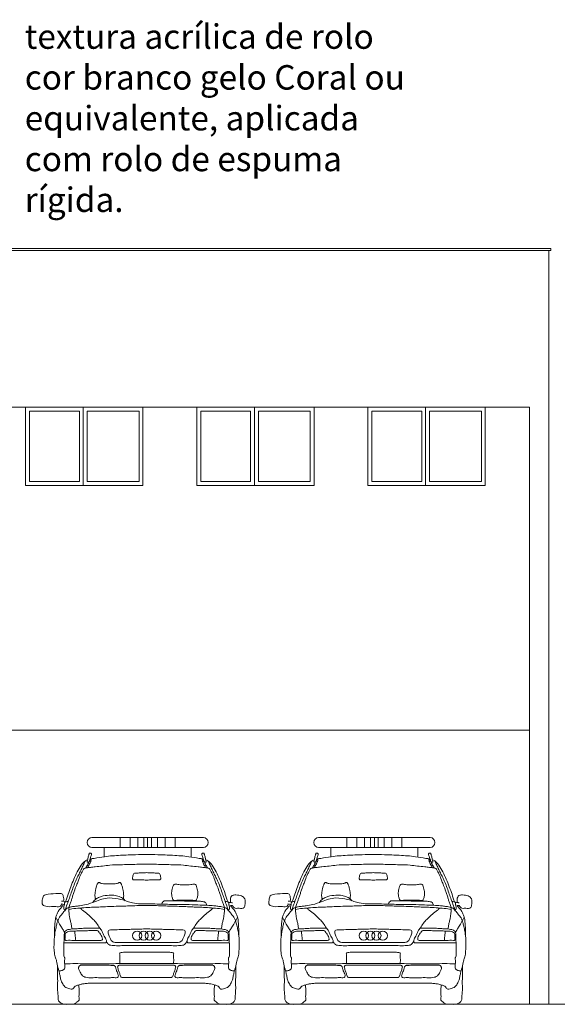
# Model space of a CAD drawing. Extents: x 439 to 1321, y 25 to 109.
# Drawn here: x 959 to 964, y 75 to 83 of the extents above; entities that cross this region are included whole.
import ezdxf

# ---------------------------------------------------------------- set-up
doc = ezdxf.new("R2010")
doc.units = 0
doc.header["$MEASUREMENT"] = 0
for name, color, linetype in [('01', 3, 'Continuous'), ('02', 3, 'Continuous'), ('03', 3, 'Continuous'), ('06', 7, 'Continuous'), ('COTAS', 21, 'Continuous')]:
    doc.layers.add(name, color=color, linetype=linetype)
doc.styles.add('RSA', font='romans.shx')

# ---------------------------------------------------------------- blocks, each defined once
blk = doc.blocks.new('viatura lat', base_point=(-20840.9, 2527.7))
at = {"layer": '02', "lineweight": 0}
for p, q in [((-20814.1, 2697.7), (-20700.1, 2697.7)), ((-20785.1, 2697.7), (-20785.1, 2687.7)), ((-20775.1, 2697.7), (-20775.1, 2687.7)), ((-20767.1, 2697.7), (-20767.1, 2687.7)), ((-20761.1, 2697.7), (-20761.1, 2687.7)), ((-20757.1, 2697.7), (-20757.1, 2687.7)), ((-20753.1, 2697.7), (-20753.1, 2687.7)), ((-20747.1, 2697.7), (-20747.1, 2687.7)), ((-20739.1, 2697.7), (-20739.1, 2687.7)), ((-20729.1, 2697.7), (-20729.1, 2687.7)), ((-20814.1, 2687.7), (-20700.1, 2687.7)), ((-20801.6, 2687.7), (-20801.6, 2678.2)), ((-20712.6, 2687.7), (-20712.6, 2678.2))]:
    blk.add_line(p, q, dxfattribs=at)
for centre, start, end in [((-20814.1, 2692.7), 90, 270), ((-20700.1, 2692.7), 270, 90)]:
    blk.add_arc(centre, 5, start, end, dxfattribs=at)
at = {"layer": '02', "lineweight": 0, "extrusion": (0, 0, -1)}
for centre in [(-20767.9, 2597.6), (-20761.2, 2597.6), (-20755, 2597.6), (-20748.4, 2597.6)]:
    blk.add_ellipse(centre, major_axis=(-4.73, 0), ratio=0.961538, dxfattribs=at)
at = {"layer": '02', "lineweight": 0}
for points, knots in [([(-20820.3, 2666.7), (-20819.9, 2667.4), (-20819.2, 2668.7), (-20818.1, 2670.7), (-20817.3, 2672.6), (-20816.3, 2674), (-20815.6, 2675), (-20815.7, 2675.6), (-20815.7, 2675.7)], [0, 0, 0, 0, 0.0228166, 0.0440353, 0.0689725, 0.0844394, 0.0987715, 0.1023293, 0.1023293, 0.1023293, 0.1023293]), ([(-20815.4, 2677.7), (-20815.2, 2678.2), (-20814.8, 2679.2), (-20814.5, 2680.5), (-20814.6, 2681.3), (-20815.1, 2681.8), (-20815.6, 2681.8), (-20816.2, 2681.8), (-20816.9, 2681.6), (-20817, 2680.7), (-20817.5, 2679.6), (-20817.9, 2678.1), (-20818.2, 2676.5), (-20818.5, 2675), (-20818.8, 2673.8), (-20819, 2672.9), (-20818.4, 2672.5), (-20817.6, 2672.5), (-20816.9, 2673.6), (-20816.3, 2675.1), (-20815.7, 2676.5), (-20815.5, 2677.5), (-20815.4, 2677.8)], [0, 0, 0, 0, 0.0176322, 0.0320603, 0.0381077, 0.0431415, 0.0491937, 0.0539417, 0.060333, 0.0678343, 0.0790863, 0.0963551, 0.1144974, 0.1314783, 0.1424127, 0.1519003, 0.1561789, 0.1621139, 0.1747255, 0.1901449, 0.211527, 0.2213072, 0.2213072, 0.2213072, 0.2213072]), ([(-20814.9, 2676.1), (-20814.9, 2675.7), (-20814.7, 2675.1), (-20815.1, 2674), (-20815.4, 2672.5), (-20816.4, 2671), (-20817, 2669.4), (-20817.9, 2668.6), (-20818, 2667.7), (-20818.2, 2667.2), (-20818.3, 2666.8)], [0, 0, 0, 0, 0.0095616, 0.020496, 0.0340188, 0.0563043, 0.0738182, 0.0840231, 0.0900705, 0.1013225, 0.1013225, 0.1013225, 0.1013225]), ([(-20758.1, 2680.4), (-20761.9, 2680.4), (-20770.7, 2680.3), (-20785.2, 2679.6), (-20799.4, 2678.8), (-20809.7, 2676.8), (-20814.6, 2676.1), (-20816, 2675.8)], [0.02106565, 0.02106565, 0.02106565, 0.02106565, 0.03975784, 0.0651368, 0.09289013, 0.11041418, 0.11758156, 0.11758156, 0.11758156, 0.11758156]), ([(-20758.1, 2680.4), (-20754.4, 2680.4), (-20745.5, 2680.3), (-20731.1, 2679.6), (-20716.9, 2678.8), (-20706.5, 2676.8), (-20701.6, 2676.1), (-20700.2, 2675.8)], [0.02106565, 0.02106565, 0.02106565, 0.02106565, 0.03975784, 0.0651368, 0.09289013, 0.11041418, 0.11758156, 0.11758156, 0.11758156, 0.11758156]), ([(-20700.8, 2677.7), (-20701, 2678.2), (-20701.4, 2679.2), (-20701.7, 2680.5), (-20701.6, 2681.3), (-20701.2, 2681.8), (-20700.6, 2681.8), (-20700.1, 2681.8), (-20699.3, 2681.6), (-20699.3, 2680.7), (-20698.8, 2679.6), (-20698.4, 2678.1), (-20698.1, 2676.5), (-20697.7, 2675), (-20697.5, 2673.8), (-20697.2, 2672.9), (-20697.8, 2672.5), (-20698.7, 2672.5), (-20699.4, 2673.6), (-20699.9, 2675.1), (-20700.5, 2676.5), (-20700.8, 2677.5), (-20700.8, 2677.8)], [0, 0, 0, 0, 0.0176322, 0.0320603, 0.0381077, 0.0431415, 0.0491937, 0.0539417, 0.060333, 0.0678343, 0.0790863, 0.0963551, 0.1144974, 0.1314783, 0.1424127, 0.1519003, 0.1561789, 0.1621139, 0.1747255, 0.1901449, 0.211527, 0.2213072, 0.2213072, 0.2213072, 0.2213072]), ([(-20701.3, 2676.1), (-20701.4, 2675.7), (-20701.5, 2675.1), (-20701.1, 2674), (-20700.8, 2672.5), (-20699.9, 2671), (-20699.3, 2669.4), (-20698.4, 2668.6), (-20698.3, 2667.7), (-20698.1, 2667.2), (-20697.9, 2666.8)], [0, 0, 0, 0, 0.0095616, 0.020496, 0.0340188, 0.0563043, 0.0738182, 0.0840231, 0.0900705, 0.1013225, 0.1013225, 0.1013225, 0.1013225]), ([(-20696, 2666.7), (-20696.3, 2667.4), (-20697, 2668.7), (-20698.1, 2670.7), (-20698.9, 2672.6), (-20699.9, 2674), (-20700.6, 2675), (-20700.6, 2675.6), (-20700.6, 2675.7)], [0, 0, 0, 0, 0.0228166, 0.0440353, 0.0689725, 0.0844394, 0.0987715, 0.1023293, 0.1023293, 0.1023293, 0.1023293]), ([(-20841.8, 2623.2), (-20841.2, 2624.8), (-20839.8, 2628.5), (-20837.8, 2634.1), (-20835.6, 2640.1), (-20833.6, 2646.1), (-20831.4, 2651.9), (-20829.1, 2657), (-20826.6, 2661.6), (-20824.5, 2666.2), (-20822.6, 2670.2), (-20821.5, 2672.7), (-20821.1, 2673.6)], [0, 0, 0, 0, 0.0516664, 0.1214563, 0.1790071, 0.2469781, 0.3127237, 0.3659778, 0.4185344, 0.470481, 0.5192255, 0.5519662, 0.5519662, 0.5519662, 0.5519662]), ([(-20818.5, 2675.1), (-20819.3, 2674.7), (-20821.9, 2673.5), (-20827.4, 2666.9), (-20832.8, 2655.2), (-20837.8, 2642.4), (-20840.3, 2634.5), (-20841.3, 2631.8)], [0.12187552, 0.12187552, 0.12187552, 0.12187552, 0.12618928, 0.13637852, 0.16419046, 0.19242615, 0.20699158, 0.20699158, 0.20699158, 0.20699158]), ([(-20758.1, 2670.7), (-20758.7, 2670.7), (-20762.1, 2670.7), (-20768.2, 2670.4), (-20776.5, 2670.2), (-20785.7, 2669.9), (-20794.7, 2669.9), (-20803.2, 2668.4), (-20809.8, 2668.1), (-20815, 2667.3), (-20818.3, 2667.1), (-20820.2, 2666.6), (-20821.5, 2666.4), (-20822.4, 2665.8), (-20823.3, 2664.8), (-20824, 2662.8), (-20825.9, 2659.4), (-20827.6, 2654.9), (-20829.6, 2649.7), (-20831.4, 2645.2), (-20832.7, 2640.6), (-20834.1, 2637.1), (-20835.1, 2633.6), (-20836, 2630.8), (-20836.9, 2628.3), (-20837.5, 2627), (-20837.7, 2626.3)], [0.0208549, 0.0208549, 0.0208549, 0.0208549, 0.0237836, 0.0376921, 0.0509963, 0.065509, 0.0832582, 0.095654, 0.1082045, 0.1163266, 0.1215999, 0.124682, 0.1263434, 0.1280762, 0.1299329, 0.1328157, 0.1390313, 0.1498736, 0.1573906, 0.1680897, 0.1748924, 0.181705, 0.1873744, 0.1936801, 0.1973097, 0.2009392, 0.2009392, 0.2009392, 0.2009392]), ([(-20758.1, 2670.7), (-20757.5, 2670.7), (-20754.2, 2670.7), (-20748.1, 2670.4), (-20739.7, 2670.2), (-20730.6, 2669.9), (-20721.6, 2669.9), (-20713.1, 2668.4), (-20706.4, 2668.1), (-20701.3, 2667.3), (-20698, 2667.1), (-20696, 2666.6), (-20694.7, 2666.4), (-20693.9, 2665.8), (-20693, 2664.8), (-20692.2, 2662.8), (-20690.4, 2659.4), (-20688.7, 2654.9), (-20686.6, 2649.7), (-20684.8, 2645.2), (-20683.5, 2640.6), (-20682.1, 2637.1), (-20681.1, 2633.6), (-20680.2, 2630.8), (-20679.4, 2628.3), (-20678.7, 2627), (-20678.6, 2626.3)], [0.0208549, 0.0208549, 0.0208549, 0.0208549, 0.0237836, 0.0376921, 0.0509963, 0.065509, 0.0832582, 0.095654, 0.1082045, 0.1163266, 0.1215999, 0.124682, 0.1263434, 0.1280762, 0.1299329, 0.1328157, 0.1390313, 0.1498736, 0.1573906, 0.1680897, 0.1748924, 0.181705, 0.1873744, 0.1936801, 0.1973097, 0.2009392, 0.2009392, 0.2009392, 0.2009392]), ([(-20697.7, 2675.1), (-20696.9, 2674.7), (-20694.3, 2673.5), (-20688.9, 2666.9), (-20683.4, 2655.2), (-20678.4, 2642.4), (-20676, 2634.5), (-20674.9, 2631.8)], [0.12187552, 0.12187552, 0.12187552, 0.12187552, 0.12618928, 0.13637852, 0.16419046, 0.19242615, 0.20699158, 0.20699158, 0.20699158, 0.20699158]), ([(-20674.5, 2623.2), (-20675, 2624.8), (-20676.4, 2628.5), (-20678.4, 2634.1), (-20680.6, 2640.1), (-20682.6, 2646.1), (-20684.8, 2651.9), (-20687.2, 2657), (-20689.6, 2661.6), (-20691.7, 2666.2), (-20693.6, 2670.2), (-20694.7, 2672.7), (-20695.2, 2673.6)], [0, 0, 0, 0, 0.0516664, 0.1214563, 0.1790071, 0.2469781, 0.3127237, 0.3659778, 0.4185344, 0.470481, 0.5192255, 0.5519662, 0.5519662, 0.5519662, 0.5519662]), ([(-20758.1, 2661.9), (-20759, 2661.9), (-20761.5, 2661.8), (-20764.9, 2661.9), (-20768, 2661.3), (-20769.8, 2661.5), (-20771.4, 2661.1), (-20772.1, 2659.5), (-20772.2, 2657.9), (-20772.8, 2656.4), (-20772.6, 2655.2), (-20771.5, 2654.5), (-20768.4, 2654.7), (-20763.9, 2654.4), (-20760, 2654.4), (-20758.1, 2654.4)], [0.0091565, 0.0091565, 0.0091565, 0.0091565, 0.01341464, 0.02166214, 0.02594977, 0.02887478, 0.03114647, 0.03328891, 0.03709299, 0.03954253, 0.04147683, 0.04280597, 0.04574302, 0.05638275, 0.06543566, 0.06543566, 0.06543566, 0.06543566]), ([(-20758.1, 2661.9), (-20757.3, 2661.9), (-20754.8, 2661.8), (-20751.4, 2661.9), (-20748.3, 2661.3), (-20746.4, 2661.5), (-20744.9, 2661.1), (-20744.1, 2659.5), (-20744, 2657.9), (-20743.4, 2656.4), (-20743.7, 2655.2), (-20744.8, 2654.5), (-20747.9, 2654.7), (-20752.3, 2654.4), (-20756.3, 2654.4), (-20758.1, 2654.4)], [0.0091565, 0.0091565, 0.0091565, 0.0091565, 0.01341464, 0.02166214, 0.02594977, 0.02887478, 0.03114647, 0.03328891, 0.03709299, 0.03954253, 0.04147683, 0.04280597, 0.04574302, 0.05638275, 0.06543566, 0.06543566, 0.06543566, 0.06543566]), ([(-20796.3, 2650.5), (-20796.3, 2650.5), (-20797.9, 2650.5), (-20800.4, 2650.4), (-20803.4, 2650.6), (-20805, 2651), (-20806, 2651.8), (-20806.9, 2651.8), (-20807.8, 2651.7), (-20808.4, 2650.7), (-20809, 2649.2), (-20809.9, 2646.8), (-20810.5, 2643.8), (-20810.8, 2640.8), (-20811.1, 2638.2), (-20810.8, 2636.5), (-20810.6, 2635.6), (-20810.5, 2635.4)], [0.0663139, 0.0663139, 0.0663139, 0.0663139, 0.06645193, 0.07428881, 0.07846323, 0.08137855, 0.08272226, 0.08458055, 0.08553087, 0.08700598, 0.09000021, 0.09437015, 0.09979088, 0.10581837, 0.1099701, 0.11345516, 0.11459378, 0.11459378, 0.11459378, 0.11459378]), ([(-20796.3, 2650.5), (-20796.3, 2650.5), (-20794.7, 2650.5), (-20792.2, 2650.4), (-20789.2, 2650.6), (-20787.6, 2651), (-20786.6, 2651.8), (-20785.7, 2651.8), (-20784.8, 2651.7), (-20784.2, 2650.7), (-20783.6, 2649.2), (-20782.8, 2646.8), (-20782.1, 2643.8), (-20781.8, 2640.8), (-20781.5, 2638.2), (-20781.8, 2636.5), (-20782, 2635.6), (-20782.1, 2635.4)], [0.0663139, 0.0663139, 0.0663139, 0.0663139, 0.06645193, 0.07428881, 0.07846323, 0.08137855, 0.08272226, 0.08458055, 0.08553087, 0.08700598, 0.09000021, 0.09437015, 0.09979088, 0.10581837, 0.1099701, 0.11345516, 0.11459378, 0.11459378, 0.11459378, 0.11459378]), ([(-20719.2, 2633.7), (-20720.9, 2633.7), (-20724, 2633.7), (-20727.6, 2633.8), (-20730.6, 2633.2), (-20731.4, 2634.7), (-20732.1, 2636.5), (-20732.6, 2638.8), (-20732.6, 2641.4), (-20732.4, 2643.9), (-20731.5, 2646.5), (-20731.2, 2648.7), (-20730, 2650.1), (-20728.7, 2650), (-20727.2, 2650.1), (-20725, 2649.6), (-20722.5, 2649.6), (-20720.4, 2649.6), (-20719.4, 2649.6), (-20719.2, 2649.6)], [0.00106458, 0.00106458, 0.00106458, 0.00106458, 0.00945036, 0.01636908, 0.02029428, 0.02195541, 0.02443608, 0.03030769, 0.03376212, 0.03839105, 0.04313896, 0.04794803, 0.04957717, 0.05166439, 0.05396935, 0.05745734, 0.06253349, 0.06645193, 0.06767772, 0.06767772, 0.06767772, 0.06767772]), ([(-20719.2, 2633.7), (-20717.5, 2633.7), (-20714.4, 2633.7), (-20710.7, 2633.8), (-20707.8, 2633.2), (-20706.9, 2634.7), (-20706.2, 2636.5), (-20705.7, 2638.8), (-20705.8, 2641.4), (-20705.9, 2643.9), (-20706.9, 2646.5), (-20707.1, 2648.7), (-20708.3, 2650.1), (-20709.6, 2650), (-20711.2, 2650.1), (-20713.3, 2649.6), (-20715.8, 2649.6), (-20717.9, 2649.6), (-20718.9, 2649.6), (-20719.2, 2649.6)], [0.00106458, 0.00106458, 0.00106458, 0.00106458, 0.00945036, 0.01636908, 0.02029428, 0.02195541, 0.02443608, 0.03030769, 0.03376212, 0.03839105, 0.04313896, 0.04794803, 0.04957717, 0.05166439, 0.05396935, 0.05745734, 0.06253349, 0.06645193, 0.06767772, 0.06767772, 0.06767772, 0.06767772]), ([(-20843.2, 2632.9), (-20842.5, 2633.5), (-20843.1, 2635.5), (-20843.1, 2637.9), (-20844.6, 2641), (-20851, 2640.3), (-20856.6, 2640.7), (-20864.2, 2638.8), (-20864.8, 2633.8), (-20865.5, 2628.5), (-20858.1, 2626.6), (-20852.9, 2627.8), (-20846.2, 2626.5), (-20845.4, 2629.1), (-20845.3, 2629.9)], [0, 0, 0, 0, 0.0239362, 0.050784, 0.0796247, 0.111988, 0.217701, 0.2667445, 0.3102804, 0.359512, 0.4060191, 0.494581, 0.5416137, 0.5645006, 0.5645006, 0.5645006, 0.5645006]), ([(-20758.1, 2630), (-20760.1, 2630), (-20765.4, 2630), (-20774.7, 2631.1), (-20780.8, 2633.9), (-20797.6, 2637.3), (-20810.8, 2632.4), (-20819.1, 2629.2), (-20825.9, 2628.2), (-20830.9, 2627.6), (-20834.6, 2627.1), (-20837.5, 2626.5), (-20839.8, 2625.7), (-20841.1, 2623.9), (-20843.1, 2621.8), (-20845.2, 2618.9), (-20847.7, 2616.1), (-20848.7, 2613), (-20849.9, 2610.6), (-20850.2, 2608), (-20850.8, 2605.6), (-20851.4, 2603.2), (-20852, 2600.3), (-20852.1, 2597.3), (-20853, 2593.5), (-20852.6, 2589), (-20853.1, 2584.3), (-20852.2, 2580.3), (-20852.3, 2577.4), (-20851.1, 2574.5), (-20849.8, 2570.6), (-20849.3, 2566.1), (-20847.9, 2562), (-20847.3, 2558.9), (-20846.3, 2555.5), (-20846, 2552), (-20844.5, 2549.4), (-20843.4, 2547.2), (-20841.8, 2545.4), (-20839.8, 2544.1), (-20837.6, 2543.5), (-20835.8, 2543), (-20834.2, 2542.9), (-20832.7, 2543.5), (-20832.3, 2544.9), (-20830.9, 2546.2), (-20829.1, 2546.8), (-20827.1, 2547.2), (-20824.9, 2548.2), (-20821.7, 2548.5), (-20818.2, 2549), (-20812.4, 2548.8), (-20803.4, 2549), (-20790.4, 2548.9), (-20776.9, 2548.9), (-20766, 2548.9), (-20760.1, 2548.9), (-20758.1, 2548.9)], [0.0258074, 0.0258074, 0.0258074, 0.0258074, 0.0357697, 0.0518241, 0.0771149, 0.0929726, 0.1124371, 0.1282484, 0.1397171, 0.1468056, 0.1532014, 0.1584497, 0.1613871, 0.1649998, 0.1694808, 0.176237, 0.1833837, 0.1881427, 0.1930621, 0.1970167, 0.2014962, 0.2057389, 0.2099325, 0.2167734, 0.2212065, 0.230008, 0.2399679, 0.2453493, 0.2509577, 0.2550302, 0.2608709, 0.2725925, 0.2781324, 0.2828493, 0.2890952, 0.2962895, 0.3008543, 0.3044417, 0.3089227, 0.3129683, 0.3160435, 0.3202895, 0.3222345, 0.324086, 0.3275904, 0.3293089, 0.3335545, 0.3363447, 0.3399588, 0.3453953, 0.3520003, 0.3575925, 0.3741257, 0.3968061, 0.4223354, 0.4413, 0.4512928, 0.4512928, 0.4512928, 0.4512928]), ([(-20780.1, 2633.2), (-20782, 2635.6), (-20785.5, 2637.3), (-20790.3, 2639), (-20797, 2638.8), (-20802.6, 2638.4), (-20806.5, 2637), (-20808.8, 2635.7), (-20811.2, 2634.4), (-20813.1, 2631.5)], [0.00201122, 0.00201122, 0.00201122, 0.00201122, 0.00883879, 0.01795683, 0.02878109, 0.04169912, 0.04483149, 0.04834594, 0.05488077, 0.05488077, 0.05488077, 0.05488077]), ([(-20670.2, 2628.5), (-20670.2, 2627.8), (-20669.2, 2626.7), (-20667.5, 2625.2), (-20664, 2625.9), (-20660.6, 2624.7), (-20657.7, 2626.7), (-20657.6, 2629.1), (-20657.3, 2632), (-20657.6, 2636), (-20661.7, 2638.8), (-20666, 2639.1), (-20671.2, 2639.2), (-20672.8, 2635), (-20672.4, 2632.6), (-20672.6, 2631.4)], [0, 0, 0, 0, 0.0203351, 0.0405871, 0.0637631, 0.1195637, 0.1384607, 0.1559534, 0.1894447, 0.2323359, 0.2665083, 0.3240879, 0.3623303, 0.4022323, 0.438148, 0.438148, 0.438148, 0.438148]), ([(-20843.9, 2628.3), (-20844.5, 2627.5), (-20845.8, 2625.8), (-20848.1, 2623.2), (-20849.8, 2620), (-20851, 2616.9), (-20851.5, 2614), (-20851.8, 2611), (-20852.2, 2606.9), (-20852.4, 2602), (-20852.4, 2598.3), (-20852.4, 2596.6)], [0, 0, 0, 0, 0.0286151, 0.0663883, 0.1035005, 0.1369865, 0.1661601, 0.1934863, 0.229718, 0.2912877, 0.3427786, 0.3427786, 0.3427786, 0.3427786]), ([(-20841.2, 2632), (-20841.7, 2632.4), (-20843, 2633.3), (-20844.5, 2632.8), (-20845.3, 2632.7)], [0, 0, 0, 0, 0.01869566, 0.04216721, 0.04216721, 0.04216721, 0.04216721]), ([(-20841.9, 2623.2), (-20842.1, 2623.6), (-20842.4, 2624.6), (-20843, 2626.2), (-20842.8, 2627.9), (-20842.1, 2629.1), (-20842, 2630.1), (-20842.1, 2631.1), (-20841.6, 2632.1), (-20840.4, 2632.2), (-20839.4, 2632.5), (-20838.7, 2632.6), (-20838.3, 2632.7)], [0, 0, 0, 0, 0.0132234, 0.0318549, 0.05007, 0.062238, 0.0735909, 0.0803687, 0.0920014, 0.1027265, 0.1131499, 0.1235733, 0.1235733, 0.1235733, 0.1235733]), ([(-20842.5, 2590.1), (-20840.1, 2590.1), (-20830.6, 2590.1), (-20819.1, 2590.1), (-20809.3, 2590.1), (-20805.2, 2590.1), (-20802.6, 2590.1), (-20800, 2590), (-20799, 2591.9), (-20800, 2594.8), (-20802.5, 2598.2), (-20803.8, 2603), (-20807.4, 2606.8), (-20809.7, 2611.4), (-20814.2, 2615.3), (-20818.3, 2619.8), (-20822.9, 2622.6), (-20825.1, 2624.8), (-20825.7, 2625.5)], [0, 0, 0, 0, 0.0726485, 0.2767562, 0.3372966, 0.3615127, 0.3961073, 0.4154457, 0.429382, 0.4528187, 0.5035249, 0.5556196, 0.6002329, 0.6577742, 0.7103578, 0.7739314, 0.8403627, 0.8672592, 0.8672592, 0.8672592, 0.8672592]), ([(-20837.4, 2626.4), (-20837.6, 2626.1), (-20837.8, 2625.3), (-20837.7, 2624), (-20837.8, 2622.5), (-20837.4, 2620.6), (-20837.2, 2617.9), (-20836.6, 2614.6), (-20835.6, 2610.8), (-20835, 2607.3), (-20834.4, 2605.1), (-20834.2, 2604.3)], [0, 0, 0, 0, 0.0117952, 0.024668, 0.0375407, 0.0577686, 0.0836728, 0.119886, 0.1608453, 0.2032041, 0.2281844, 0.2281844, 0.2281844, 0.2281844]), ([(-20837.6, 2624.4), (-20836.6, 2624.6), (-20832.9, 2625.2), (-20826.3, 2625.7), (-20818.6, 2626.4), (-20811.6, 2626.6), (-20805, 2626.9), (-20797.7, 2627.3), (-20789.6, 2627.5), (-20781.6, 2627.7), (-20774, 2628), (-20766.3, 2628.3), (-20760.8, 2628.3), (-20758.1, 2628.3)], [0, 0, 0, 0, 0.0053704, 0.01868, 0.0326294, 0.0438952, 0.0536172, 0.0655548, 0.0803501, 0.0938392, 0.105105, 0.1185765, 0.1321084, 0.1321084, 0.1321084, 0.1321084]), ([(-20758.1, 2630), (-20756.1, 2630), (-20750.9, 2630), (-20740.6, 2629.6), (-20729.1, 2629.4), (-20716.9, 2629.4), (-20706.6, 2628.8), (-20697.2, 2628.8), (-20690.4, 2628.1), (-20685.4, 2627.7), (-20681.6, 2627.1), (-20678.8, 2626.5), (-20676.5, 2625.7), (-20675.2, 2623.9), (-20673.1, 2621.8), (-20671, 2618.9), (-20668.5, 2616.1), (-20667.5, 2613), (-20666.4, 2610.6), (-20666, 2608), (-20665.4, 2605.6), (-20664.8, 2603.2), (-20664.2, 2600.3), (-20664.1, 2597.3), (-20663.2, 2593.5), (-20663.7, 2589), (-20663.2, 2584.3), (-20664.1, 2580.3), (-20664, 2577.4), (-20665.1, 2574.5), (-20666.4, 2570.6), (-20667, 2566.1), (-20668.4, 2562), (-20668.9, 2558.9), (-20670, 2555.5), (-20670.3, 2552), (-20671.8, 2549.4), (-20672.9, 2547.2), (-20674.5, 2545.4), (-20676.5, 2544.1), (-20678.7, 2543.5), (-20680.5, 2543), (-20682.1, 2542.9), (-20683.6, 2543.5), (-20684, 2544.9), (-20685.4, 2546.2), (-20687.1, 2546.8), (-20689.2, 2547.2), (-20691.4, 2548.2), (-20694.5, 2548.5), (-20698, 2549), (-20703.8, 2548.8), (-20712.8, 2549), (-20725.8, 2548.9), (-20739.3, 2548.9), (-20750.3, 2548.9), (-20756.1, 2548.9), (-20758.1, 2548.9)], [0.0258074, 0.0258074, 0.0258074, 0.0258074, 0.0357697, 0.0518241, 0.0771149, 0.0929726, 0.1124371, 0.1282484, 0.1397171, 0.1468056, 0.1532014, 0.1584497, 0.1613871, 0.1649998, 0.1694808, 0.176237, 0.1833837, 0.1881427, 0.1930621, 0.1970167, 0.2014962, 0.2057389, 0.2099325, 0.2167734, 0.2212065, 0.230008, 0.2399679, 0.2453493, 0.2509577, 0.2550302, 0.2608709, 0.2725925, 0.2781324, 0.2828493, 0.2890952, 0.2962895, 0.3008543, 0.3044417, 0.3089227, 0.3129683, 0.3160435, 0.3202895, 0.3222345, 0.324086, 0.3275904, 0.3293089, 0.3335545, 0.3363447, 0.3399588, 0.3453953, 0.3520003, 0.3575925, 0.3741257, 0.3968061, 0.4223354, 0.4413, 0.4512928, 0.4512928, 0.4512928, 0.4512928]), ([(-20678.6, 2624.4), (-20679.7, 2624.6), (-20683.4, 2625.2), (-20689.9, 2625.7), (-20697.6, 2626.4), (-20704.7, 2626.6), (-20711.3, 2626.9), (-20718.6, 2627.3), (-20726.7, 2627.5), (-20734.6, 2627.7), (-20742.3, 2628), (-20750, 2628.3), (-20755.4, 2628.3), (-20758.1, 2628.3)], [0, 0, 0, 0, 0.0053704, 0.01868, 0.0326294, 0.0438952, 0.0536172, 0.0655548, 0.0803501, 0.0938392, 0.105105, 0.1185765, 0.1321084, 0.1321084, 0.1321084, 0.1321084]), ([(-20696.6, 2628.7), (-20696.8, 2629.2), (-20697, 2630.3), (-20698.2, 2631.7), (-20700, 2632.3), (-20702, 2632.6), (-20704.8, 2632.8), (-20709.4, 2632.6), (-20715, 2632.8), (-20722.1, 2633), (-20728.9, 2633.1), (-20734.9, 2633.1), (-20738.3, 2633.3), (-20740.3, 2633), (-20741.7, 2632.2), (-20742.4, 2630.9), (-20742.6, 2630.1), (-20742.8, 2629.7)], [0, 0, 0, 0, 0.0171626, 0.0326364, 0.0533162, 0.0725193, 0.091578, 0.1350302, 0.2070108, 0.2559134, 0.3441863, 0.405306, 0.4311058, 0.4449531, 0.4645315, 0.4754719, 0.4883438, 0.4883438, 0.4883438, 0.4883438]), ([(-20673.7, 2590.1), (-20676.2, 2590.1), (-20685.6, 2590.1), (-20697.2, 2590.1), (-20707, 2590.1), (-20711.1, 2590.1), (-20713.6, 2590.1), (-20716.2, 2590), (-20717.2, 2591.9), (-20716.2, 2594.8), (-20713.8, 2598.2), (-20712.4, 2603), (-20708.9, 2606.8), (-20706.5, 2611.4), (-20702, 2615.3), (-20697.9, 2619.8), (-20693.4, 2622.6), (-20691.2, 2624.8), (-20690.5, 2625.5)], [0, 0, 0, 0, 0.0726485, 0.2767562, 0.3372966, 0.3615127, 0.3961073, 0.4154457, 0.429382, 0.4528187, 0.5035249, 0.5556196, 0.6002329, 0.6577742, 0.7103578, 0.7739314, 0.8403627, 0.8672592, 0.8672592, 0.8672592, 0.8672592]), ([(-20678.8, 2626.4), (-20678.7, 2626.1), (-20678.4, 2625.3), (-20678.6, 2624), (-20678.5, 2622.5), (-20678.9, 2620.6), (-20679.1, 2617.9), (-20679.7, 2614.6), (-20680.6, 2610.8), (-20681.3, 2607.3), (-20681.8, 2605.1), (-20682, 2604.3)], [0, 0, 0, 0, 0.0117952, 0.024668, 0.0375407, 0.0577686, 0.0836728, 0.119886, 0.1608453, 0.2032041, 0.2281844, 0.2281844, 0.2281844, 0.2281844]), ([(-20674.3, 2623.2), (-20674.2, 2623.6), (-20673.8, 2624.6), (-20673.3, 2626.2), (-20673.5, 2627.9), (-20674.2, 2629.1), (-20674.3, 2630.1), (-20674.2, 2631.1), (-20674.7, 2632.1), (-20675.9, 2632.2), (-20676.9, 2632.5), (-20677.6, 2632.6), (-20677.9, 2632.7)], [0, 0, 0, 0, 0.0132234, 0.0318549, 0.05007, 0.062238, 0.0735909, 0.0803687, 0.0920014, 0.1027265, 0.1131499, 0.1235733, 0.1235733, 0.1235733, 0.1235733]), ([(-20674.8, 2631.9), (-20673.9, 2631.4), (-20672.2, 2631.5), (-20670.7, 2631.1), (-20670.3, 2631.2)], [0, 0, 0, 0, 0.03241454, 0.0453186, 0.0453186, 0.0453186, 0.0453186]), ([(-20672.4, 2628.3), (-20671.8, 2627.5), (-20670.4, 2625.8), (-20668.1, 2623.2), (-20666.5, 2620), (-20665.3, 2616.9), (-20664.7, 2614), (-20664.4, 2611), (-20664.1, 2606.9), (-20663.8, 2602), (-20663.8, 2598.3), (-20663.9, 2596.6)], [0, 0, 0, 0, 0.0286151, 0.0663883, 0.1035005, 0.1369865, 0.1661601, 0.1934863, 0.229718, 0.2912877, 0.3427786, 0.3427786, 0.3427786, 0.3427786]), ([(-20850.9, 2616.3), (-20850.4, 2615.5), (-20849.3, 2613.6), (-20847.9, 2610), (-20845.4, 2606.6), (-20843.5, 2603.4), (-20842.5, 2601.7), (-20842, 2601)], [0, 0, 0, 0, 0.00500038, 0.01109036, 0.01992013, 0.02612575, 0.03026405, 0.03026405, 0.03026405, 0.03026405]), ([(-20665.3, 2616.3), (-20665.8, 2615.5), (-20667, 2613.6), (-20668.3, 2610), (-20670.8, 2606.6), (-20672.7, 2603.4), (-20673.8, 2601.7), (-20674.2, 2601)], [0, 0, 0, 0, 0.00500038, 0.01109036, 0.01992013, 0.02612575, 0.03026405, 0.03026405, 0.03026405, 0.03026405]), ([(-20806.4, 2605.1), (-20808.8, 2605.1), (-20813.8, 2605.1), (-20820.6, 2605.2), (-20826.4, 2604.9), (-20830.8, 2604.5), (-20834.2, 2604.5), (-20837.1, 2603.9), (-20839.6, 2603.7), (-20841.1, 2602.5), (-20842.1, 2601.3), (-20842.3, 2599.6), (-20842.5, 2597.5), (-20842.3, 2595), (-20842.6, 2592.3), (-20842.8, 2588.9), (-20843, 2585), (-20842.8, 2580.5), (-20843.2, 2576.9), (-20841.7, 2574.8), (-20842, 2572.5), (-20842.3, 2569.8), (-20841.6, 2567.1), (-20841.7, 2565.2), (-20841.8, 2563.8), (-20842.7, 2563), (-20843.8, 2562.4), (-20845.1, 2561.7), (-20846.6, 2561.7), (-20847.4, 2561.4), (-20847.7, 2561.3)], [0, 0, 0, 0, 0.0715776, 0.1445867, 0.2004904, 0.2421038, 0.2722004, 0.2997362, 0.3292469, 0.3435579, 0.3558655, 0.374949, 0.3950244, 0.4204574, 0.4516134, 0.4775943, 0.5242883, 0.5692221, 0.6161716, 0.6277669, 0.6433209, 0.6848342, 0.7109873, 0.7265413, 0.7424754, 0.7522559, 0.7623395, 0.7793729, 0.7933183, 0.804257, 0.804257, 0.804257, 0.804257]), ([(-20709.8, 2605.1), (-20707.4, 2605.1), (-20702.5, 2605.1), (-20695.6, 2605.2), (-20689.8, 2604.9), (-20685.5, 2604.5), (-20682.1, 2604.5), (-20679.2, 2603.9), (-20676.7, 2603.7), (-20675.1, 2602.5), (-20674.2, 2601.3), (-20673.9, 2599.6), (-20673.7, 2597.5), (-20673.9, 2595), (-20673.7, 2592.3), (-20673.5, 2588.9), (-20673.3, 2585), (-20673.4, 2580.5), (-20673.1, 2576.9), (-20674.6, 2574.8), (-20674.3, 2572.5), (-20674, 2569.8), (-20674.6, 2567.1), (-20674.6, 2565.2), (-20674.5, 2563.8), (-20673.5, 2563), (-20672.4, 2562.4), (-20671.2, 2561.7), (-20669.7, 2561.7), (-20668.9, 2561.4), (-20668.5, 2561.3)], [0, 0, 0, 0, 0.0715776, 0.1445867, 0.2004904, 0.2421038, 0.2722004, 0.2997362, 0.3292469, 0.3435579, 0.3558655, 0.374949, 0.3950244, 0.4204574, 0.4516134, 0.4775943, 0.5242883, 0.5692221, 0.6161716, 0.6277669, 0.6433209, 0.6848342, 0.7109873, 0.7265413, 0.7424754, 0.7522559, 0.7623395, 0.7793729, 0.7933183, 0.804257, 0.804257, 0.804257, 0.804257]), ([(-20806.3, 2600.1), (-20806.6, 2600.6), (-20807.1, 2601.4), (-20808, 2602.9), (-20810.5, 2602.8), (-20813.9, 2602.9), (-20819.6, 2602.5), (-20825.7, 2602.5), (-20831.8, 2602.2), (-20836, 2602.3), (-20839.1, 2601.7), (-20841.4, 2600.2), (-20841.3, 2597.5), (-20841.3, 2595.3), (-20841.9, 2593.4), (-20840.8, 2592.6), (-20837.9, 2593.1), (-20834, 2592.5), (-20827.9, 2592.6), (-20820.5, 2592.6), (-20813.7, 2592.5), (-20808.1, 2592.7), (-20805.7, 2592.4), (-20803.4, 2592.9), (-20803.4, 2594.3), (-20803.7, 2596.7), (-20805, 2598.6), (-20806.1, 2600.1)], [0, 0, 0, 0, 0.020159, 0.0288028, 0.0481412, 0.0844654, 0.1329286, 0.2125147, 0.2661641, 0.3094418, 0.3362928, 0.3584366, 0.3845897, 0.4105706, 0.4278528, 0.4364988, 0.4451474, 0.5126288, 0.5524125, 0.6233313, 0.7271148, 0.7530607, 0.7876553, 0.8008267, 0.8113393, 0.8252728, 0.8778443, 0.8778443, 0.8778443, 0.8778443]), ([(-20831.8, 2602.3), (-20831.6, 2601.6), (-20831.4, 2599.8), (-20831, 2597.1), (-20831, 2594.7), (-20830.8, 2593.3), (-20830.7, 2592.8)], [0, 0, 0, 0, 0.02273165, 0.05403138, 0.08173695, 0.09738682, 0.09738682, 0.09738682, 0.09738682]), ([(-20758.1, 2604.4), (-20760.3, 2604.4), (-20764.6, 2604.3), (-20770.8, 2604.2), (-20776.5, 2603.9), (-20783.1, 2603.7), (-20788.6, 2603.7), (-20793.7, 2603.4), (-20796, 2603.4), (-20797.6, 2602.5), (-20797.4, 2601.3), (-20797.7, 2599), (-20795.7, 2596.3), (-20795, 2593.1), (-20793.4, 2591.7), (-20792.1, 2590.8), (-20787.5, 2590.4), (-20781, 2590.7), (-20770.3, 2590.6), (-20762.9, 2590.7), (-20758.1, 2590.7)], [0.0144455, 0.0144455, 0.0144455, 0.0144455, 0.0253832, 0.0355387, 0.0457037, 0.0533221, 0.0685527, 0.0733817, 0.0782637, 0.0802453, 0.0815132, 0.0840491, 0.0919152, 0.0977098, 0.0998624, 0.1026071, 0.1056947, 0.122446, 0.1351364, 0.1590063, 0.1590063, 0.1590063, 0.1590063]), ([(-20758.1, 2604.4), (-20755.9, 2604.4), (-20751.7, 2604.3), (-20745.4, 2604.2), (-20739.8, 2603.9), (-20733.2, 2603.7), (-20727.6, 2603.7), (-20722.6, 2603.4), (-20720.3, 2603.4), (-20718.6, 2602.5), (-20718.9, 2601.3), (-20718.5, 2599), (-20720.6, 2596.3), (-20721.2, 2593.1), (-20722.8, 2591.7), (-20724.1, 2590.8), (-20728.8, 2590.4), (-20735.2, 2590.7), (-20746, 2590.6), (-20753.3, 2590.7), (-20758.1, 2590.7)], [0.0144455, 0.0144455, 0.0144455, 0.0144455, 0.0253832, 0.0355387, 0.0457037, 0.0533221, 0.0685527, 0.0733817, 0.0782637, 0.0802453, 0.0815132, 0.0840491, 0.0919152, 0.0977098, 0.0998624, 0.1026071, 0.1056947, 0.122446, 0.1351364, 0.1590063, 0.1590063, 0.1590063, 0.1590063]), ([(-20710, 2600.1), (-20709.6, 2600.6), (-20709.1, 2601.4), (-20708.2, 2602.9), (-20705.7, 2602.8), (-20702.4, 2602.9), (-20696.7, 2602.5), (-20690.5, 2602.5), (-20684.5, 2602.2), (-20680.2, 2602.3), (-20677.2, 2601.7), (-20674.8, 2600.2), (-20675, 2597.5), (-20674.9, 2595.3), (-20674.4, 2593.4), (-20675.4, 2592.6), (-20678.4, 2593.1), (-20682.3, 2592.5), (-20688.4, 2592.6), (-20695.7, 2592.6), (-20702.5, 2592.5), (-20708.2, 2592.7), (-20710.5, 2592.4), (-20712.8, 2592.9), (-20712.8, 2594.3), (-20712.5, 2596.7), (-20711.2, 2598.6), (-20710.2, 2600.1)], [0, 0, 0, 0, 0.020159, 0.0288028, 0.0481412, 0.0844654, 0.1329286, 0.2125147, 0.2661641, 0.3094418, 0.3362928, 0.3584366, 0.3845897, 0.4105706, 0.4278528, 0.4364988, 0.4451474, 0.5126288, 0.5524125, 0.6233313, 0.7271148, 0.7530607, 0.7876553, 0.8008267, 0.8113393, 0.8252728, 0.8778443, 0.8778443, 0.8778443, 0.8778443]), ([(-20684.5, 2602.3), (-20684.6, 2601.6), (-20684.9, 2599.8), (-20685.2, 2597.1), (-20685.3, 2594.7), (-20685.5, 2593.3), (-20685.5, 2592.8)], [0, 0, 0, 0, 0.02273165, 0.05403138, 0.08173695, 0.09738682, 0.09738682, 0.09738682, 0.09738682]), ([(-20799.4, 2592), (-20799.2, 2591.4), (-20798.8, 2590.4), (-20797.8, 2589.3), (-20796.6, 2588.2), (-20794.6, 2587.6), (-20792, 2587.4), (-20787.6, 2587.2), (-20780, 2587.5), (-20771.2, 2587.5), (-20763.3, 2587.5), (-20759.6, 2587.6), (-20758.1, 2587.6)], [0, 0, 0, 0, 0.00291021, 0.00562634, 0.00765811, 0.01092509, 0.01536, 0.02090825, 0.03276453, 0.05341562, 0.06469674, 0.07191369, 0.07191369, 0.07191369, 0.07191369]), ([(-20716.9, 2592), (-20717.1, 2591.4), (-20717.5, 2590.4), (-20718.5, 2589.3), (-20719.7, 2588.2), (-20721.6, 2587.6), (-20724.2, 2587.4), (-20728.6, 2587.2), (-20736.3, 2587.5), (-20745.1, 2587.5), (-20753, 2587.5), (-20756.7, 2587.6), (-20758.1, 2587.6)], [0, 0, 0, 0, 0.00291021, 0.00562634, 0.00765811, 0.01092509, 0.01536, 0.02090825, 0.03276453, 0.05341562, 0.06469674, 0.07191369, 0.07191369, 0.07191369, 0.07191369]), ([(-20758.1, 2580.6), (-20760.8, 2580.6), (-20767.6, 2580.6), (-20775.4, 2580.5), (-20781.6, 2580.6), (-20783.9, 2580.5), (-20786, 2579.8), (-20785.4, 2577.3), (-20785.8, 2574), (-20785.7, 2570.8), (-20785.7, 2568.9)], [0.01189162, 0.01189162, 0.01189162, 0.01189162, 0.02538075, 0.04568535, 0.05101531, 0.05535975, 0.05797232, 0.06000101, 0.06684785, 0.07623055, 0.07623055, 0.07623055, 0.07623055]), ([(-20758.1, 2580.6), (-20755.4, 2580.6), (-20748.6, 2580.6), (-20740.8, 2580.5), (-20734.7, 2580.6), (-20732.4, 2580.5), (-20730.3, 2579.8), (-20730.8, 2577.3), (-20730.4, 2574), (-20730.5, 2570.8), (-20730.6, 2568.9)], [0.01189162, 0.01189162, 0.01189162, 0.01189162, 0.02538075, 0.04568535, 0.05101531, 0.05535975, 0.05797232, 0.06000101, 0.06684785, 0.07623055, 0.07623055, 0.07623055, 0.07623055]), ([(-20827.5, 2547.1), (-20827.4, 2545.7), (-20827.2, 2543.1), (-20827.3, 2539.7), (-20827.2, 2536.8), (-20827.5, 2534.2), (-20826.7, 2531.3), (-20829.5, 2530), (-20831.2, 2527.6), (-20834.6, 2527.5), (-20838.3, 2527.6), (-20842, 2527.1), (-20845.6, 2528.6), (-20848.5, 2530.6), (-20848.6, 2535.7), (-20849.3, 2541.3), (-20849.1, 2548.3), (-20849.1, 2556.8), (-20849.3, 2563.2), (-20849.4, 2567.3)], [0, 0, 0, 0, 0.0427623, 0.0779175, 0.1030283, 0.1331613, 0.1582721, 0.1814348, 0.211687, 0.2447432, 0.2723892, 0.3226546, 0.3497201, 0.3870679, 0.4176172, 0.4981289, 0.560906, 0.6312163, 0.7567956, 0.7567956, 0.7567956, 0.7567956]), ([(-20841.9, 2568.8), (-20840, 2568.8), (-20834.6, 2569), (-20824.8, 2568.9), (-20811.2, 2568.9), (-20795.9, 2568.9), (-20780.8, 2569), (-20768.3, 2569.1), (-20761.1, 2569.2), (-20758.1, 2569.2)], [0, 0, 0, 0, 0.0095622, 0.0269619, 0.0489505, 0.0768665, 0.1030624, 0.1242871, 0.1390011, 0.1390011, 0.1390011, 0.1390011]), ([(-20789.4, 2563), (-20789.6, 2563.8), (-20789.8, 2565.1), (-20790.4, 2566.6), (-20791.7, 2567.2), (-20794.8, 2567.2), (-20801.7, 2567.4), (-20810.2, 2567.3), (-20818.1, 2567.3), (-20822.7, 2567.5), (-20825.4, 2567.4), (-20826.8, 2566.9), (-20827.5, 2566), (-20827.8, 2564.7), (-20827.5, 2562.6), (-20826.4, 2560.4), (-20825, 2558.3), (-20823.9, 2556.7), (-20822.2, 2555.5), (-20819.9, 2554.9), (-20816.8, 2554.5), (-20811.8, 2554.7), (-20805.5, 2554.6), (-20799.2, 2554.6), (-20794.2, 2554.6), (-20790.9, 2554.8), (-20788.7, 2554.4), (-20787.6, 2555.1), (-20786.9, 2556), (-20787.1, 2557.7), (-20787.8, 2559.6), (-20788.8, 2561.5), (-20789.2, 2562.6), (-20789.4, 2563.1)], [0, 0, 0, 0, 0.0269848, 0.0392115, 0.0470822, 0.065737, 0.1311663, 0.2483402, 0.3157222, 0.3626019, 0.3831999, 0.3949966, 0.4047557, 0.4158799, 0.4354893, 0.4682888, 0.4902181, 0.5111035, 0.5278981, 0.5495108, 0.579063, 0.6220268, 0.694284, 0.7645883, 0.8055991, 0.8417277, 0.861281, 0.8683204, 0.8780794, 0.8927134, 0.9183238, 0.9397235, 0.9554866, 0.9554866, 0.9554866, 0.9554866]), ([(-20758.1, 2554.8), (-20760.8, 2554.8), (-20765.8, 2554.9), (-20772.6, 2554.7), (-20777.5, 2554.7), (-20780.9, 2554.8), (-20783.1, 2554.5), (-20784.8, 2555.6), (-20785.3, 2557.7), (-20786.1, 2559.8), (-20787, 2562), (-20787.3, 2563.7), (-20787.9, 2565.1), (-20787.7, 2566.3), (-20786.9, 2567.4), (-20784.3, 2567.4), (-20780, 2567.4), (-20773.2, 2567.4), (-20765.6, 2567.4), (-20760.5, 2567.4), (-20758.1, 2567.4)], [0.0093069, 0.0093069, 0.0093069, 0.0093069, 0.0223778, 0.0346444, 0.0429318, 0.0469098, 0.0513973, 0.0534199, 0.0564649, 0.0620692, 0.0650549, 0.0683087, 0.071201, 0.0728899, 0.0745465, 0.0772446, 0.0847033, 0.0971345, 0.1105602, 0.1224718, 0.1224718, 0.1224718, 0.1224718]), ([(-20674.3, 2568.8), (-20676.2, 2568.8), (-20681.6, 2569), (-20691.5, 2568.9), (-20705, 2568.9), (-20720.3, 2568.9), (-20735.5, 2569), (-20747.9, 2569.1), (-20755.2, 2569.2), (-20758.1, 2569.2)], [0, 0, 0, 0, 0.0095622, 0.0269619, 0.0489505, 0.0768665, 0.1030624, 0.1242871, 0.1390011, 0.1390011, 0.1390011, 0.1390011]), ([(-20758.1, 2554.8), (-20755.5, 2554.8), (-20750.4, 2554.9), (-20743.7, 2554.7), (-20738.7, 2554.7), (-20735.4, 2554.8), (-20733.2, 2554.5), (-20731.5, 2555.6), (-20731, 2557.7), (-20730.1, 2559.8), (-20729.3, 2562), (-20728.9, 2563.7), (-20728.3, 2565.1), (-20728.6, 2566.3), (-20729.3, 2567.4), (-20731.9, 2567.4), (-20736.3, 2567.4), (-20743.1, 2567.4), (-20750.6, 2567.4), (-20755.7, 2567.4), (-20758.1, 2567.4)], [0.0093069, 0.0093069, 0.0093069, 0.0093069, 0.0223778, 0.0346444, 0.0429318, 0.0469098, 0.0513973, 0.0534199, 0.0564649, 0.0620692, 0.0650549, 0.0683087, 0.071201, 0.0728899, 0.0745465, 0.0772446, 0.0847033, 0.0971345, 0.1105602, 0.1224718, 0.1224718, 0.1224718, 0.1224718]), ([(-20726.8, 2563), (-20726.7, 2563.8), (-20726.5, 2565.1), (-20725.8, 2566.6), (-20724.6, 2567.2), (-20721.4, 2567.2), (-20714.6, 2567.4), (-20706, 2567.3), (-20698.1, 2567.3), (-20693.5, 2567.5), (-20690.8, 2567.4), (-20689.4, 2566.9), (-20688.8, 2566), (-20688.4, 2564.7), (-20688.8, 2562.6), (-20689.8, 2560.4), (-20691.2, 2558.3), (-20692.4, 2556.7), (-20694.1, 2555.5), (-20696.3, 2554.9), (-20699.5, 2554.5), (-20704.4, 2554.7), (-20710.8, 2554.6), (-20717, 2554.6), (-20722.1, 2554.6), (-20725.3, 2554.8), (-20727.6, 2554.4), (-20728.6, 2555.1), (-20729.4, 2556), (-20729.1, 2557.7), (-20728.4, 2559.6), (-20727.5, 2561.5), (-20727, 2562.6), (-20726.8, 2563.1)], [0, 0, 0, 0, 0.0269848, 0.0392115, 0.0470822, 0.065737, 0.1311663, 0.2483402, 0.3157222, 0.3626019, 0.3831999, 0.3949966, 0.4047557, 0.4158799, 0.4354893, 0.4682888, 0.4902181, 0.5111035, 0.5278981, 0.5495108, 0.579063, 0.6220268, 0.694284, 0.7645883, 0.8055991, 0.8417277, 0.861281, 0.8683204, 0.8780794, 0.8927134, 0.9183238, 0.9397235, 0.9554866, 0.9554866, 0.9554866, 0.9554866]), ([(-20688.7, 2547.1), (-20688.8, 2545.7), (-20689.1, 2543.1), (-20689, 2539.7), (-20689, 2536.8), (-20688.8, 2534.2), (-20689.6, 2531.3), (-20686.8, 2530), (-20685.1, 2527.6), (-20681.7, 2527.5), (-20678, 2527.6), (-20674.2, 2527.1), (-20670.7, 2528.6), (-20667.8, 2530.6), (-20667.6, 2535.7), (-20667, 2541.3), (-20667.2, 2548.3), (-20667.1, 2556.8), (-20667, 2563.2), (-20666.9, 2567.3)], [0, 0, 0, 0, 0.0427623, 0.0779175, 0.1030283, 0.1331613, 0.1582721, 0.1814348, 0.211687, 0.2447432, 0.2723892, 0.3226546, 0.3497201, 0.3870679, 0.4176172, 0.4981289, 0.560906, 0.6312163, 0.7567956, 0.7567956, 0.7567956, 0.7567956])]:
    blk.add_open_spline(points, degree=3, knots=knots, dxfattribs=at)
for points in [[(-20842.2, 2629.1), (-20843.1, 2629.8), (-20844.5, 2629.5), (-20845.6, 2630)], [(-20672.4, 2628.3), (-20671.7, 2628.6), (-20670.9, 2628.5), (-20670.2, 2628.5)]]:
    blk.add_open_spline(points, degree=3, dxfattribs=at)

msp = doc.modelspace()

# ---------------------------------------------------------------- linework, layer by layer
at = {"layer": '01', "color": 7, "lineweight": 0}
for p, q in [((963.716025, 81.26546), (949.812025, 81.26546)), ((963.556025, 79.98546), (958.876025, 79.98546)), ((959.436025, 79.98546), (960.396025, 79.98546)), ((959.436025, 79.34546), (959.436025, 79.98546)), ((959.908025, 79.34546), (959.908025, 79.98546)), ((960.396025, 79.34546), (960.396025, 79.98546)), ((960.836025, 79.98546), (961.796025, 79.98546)), ((960.836025, 79.34546), (960.836025, 79.98546)), ((961.308025, 79.34546), (961.308025, 79.98546)), ((961.796025, 79.34546), (961.796025, 79.98546)), ((962.236025, 79.98546), (963.196025, 79.98546)), ((962.236025, 79.34546), (962.236025, 79.98546)), ((962.708025, 79.34546), (962.708025, 79.98546)), ((963.196025, 79.34546), (963.196025, 79.98546)), ((959.436025, 79.34546), (960.396025, 79.34546)), ((960.836025, 79.34546), (961.796025, 79.34546)), ((962.236025, 79.34546), (963.196025, 79.34546))]:
    msp.add_line(p, q, dxfattribs=at)
for points in [[(960.396025, 79.34546), (959.436025, 79.34546), (959.436025, 79.98546), (960.396025, 79.98546)], [(961.796025, 79.34546), (960.836025, 79.34546), (960.836025, 79.98546), (961.796025, 79.98546)], [(963.196025, 79.34546), (962.236025, 79.34546), (962.236025, 79.98546), (963.196025, 79.98546)]]:
    msp.add_lwpolyline(points, dxfattribs=at)
for points in [[(959.468025, 79.95346), (959.876025, 79.95346), (959.876025, 79.37746), (959.468025, 79.37746), (959.468025, 79.95346)], [(959.940025, 79.95346), (960.364025, 79.95346), (960.364025, 79.37746), (959.940025, 79.37746), (959.940025, 79.95346)], [(960.868025, 79.95346), (961.276025, 79.95346), (961.276025, 79.37746), (960.868025, 79.37746), (960.868025, 79.95346)], [(961.340025, 79.95346), (961.764025, 79.95346), (961.764025, 79.37746), (961.340025, 79.37746), (961.340025, 79.95346)], [(962.268025, 79.95346), (962.676025, 79.95346), (962.676025, 79.37746), (962.268025, 79.37746), (962.268025, 79.95346)], [(962.740025, 79.95346), (963.164025, 79.95346), (963.164025, 79.37746), (962.740025, 79.37746), (962.740025, 79.95346)]]:
    msp.add_lwpolyline(points, close=True, dxfattribs=at)
at = {"layer": '02', "color": 7, "lineweight": 0}
msp.add_line((959.076025, 77.34546), (963.556025, 77.34546), dxfattribs=at)
at = {"layer": '03', "color": 7, "lineweight": 0}
for p, q in [((963.732025, 81.28146), (949.812025, 81.28146)), ((963.716025, 81.26546), (963.716025, 75.10546)), ((963.716025, 81.26546), (963.732025, 81.26546)), ((963.732025, 81.28146), (963.732025, 81.26546)), ((963.556025, 79.98546), (949.796025, 79.98546)), ((963.556025, 79.98546), (958.876025, 79.98546)), ((963.556025, 79.98546), (963.556025, 75.10546))]:
    msp.add_line(p, q, dxfattribs=at)
at = {"layer": '06', "color": 7, "lineweight": 0}
msp.add_line((964.630176, 75.10546), (923.405358, 75.10546), dxfattribs=at)

# ---------------------------------------------------------------- block references
at = {"layer": '02', "color": 7, "lineweight": 0, "xscale": 0.008, "yscale": 0.008, "zscale": 0.008}
for p in [(959.76392, 75.107631), (961.617919, 75.107631)]:
    msp.add_blockref('viatura lat', p, dxfattribs=at)

# ---------------------------------------------------------------- texts
at = {"layer": 'COTAS', "color": 7, "lineweight": 0, "insert": (959.428985, 81.517496), "char_height": 0.2, "attachment_point": 7, "style": 'RSA'}
msp.add_mtext('textura acrílica de rolo \\Pcor branco gelo Coral ou\\Pequivalente, aplicada\\Pcom rolo de espuma\\Prígida.', dxfattribs=at)

doc.saveas('drawing.dxf')
